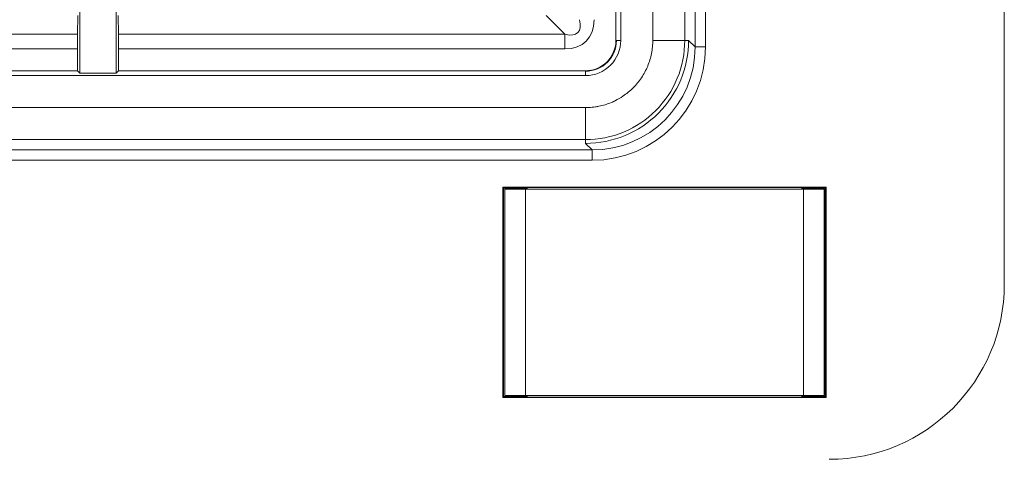
# Model space of a CAD drawing. Units: inches. Extents: x 0 to 33.4, y 0 to 8.5.
# Drawn here: x 7.6 to 7.9, y 1.4 to 1.5 of the extents above; entities that cross this region are included whole.
import ezdxf

# ---------------------------------------------------------------- set-up
doc = ezdxf.new("R2010")
doc.units = ezdxf.units.IN
doc.header["$MEASUREMENT"] = 0

msp = doc.modelspace()

# ---------------------------------------------------------------- linework, layer by layer
at = {"color": 7, "linetype": 'Continuous', "lineweight": 15}
for p, q in [((7.78695, 1.4912), (7.78695, 1.62751)), ((7.80888, 1.60907), (7.80888, 1.4912)), ((7.91066, 1.60816), (7.91066, 1.41359)), ((7.78849, 1.4912), (7.78849, 1.59923)), ((7.79869, 1.4912), (7.79869, 1.59923)), ((7.61613, 1.51147), (7.61613, 1.48079)), ((7.62777, 1.51147), (7.62777, 1.48079)), ((7.61542, 1.49313), (7.61553, 1.49913)), ((7.62848, 1.49313), (7.62837, 1.49913)), ((7.77071, 1.49313), (7.76471, 1.49913)), ((7.44256, 1.49313), (7.61542, 1.49313)), ((7.62848, 1.49313), (7.77071, 1.49313)), ((7.77071, 1.49313), (7.77071, 1.48849)), ((7.78695, 1.4912), (7.78712, 1.4912)), ((7.78849, 1.4912), (7.78712, 1.4912)), ((7.79869, 1.4912), (7.80888, 1.4912)), ((7.80888, 1.4912), (7.81009, 1.4912)), ((7.81009, 1.4912), (7.81218, 1.48911)), ((7.61539, 1.48849), (7.4426, 1.48849)), ((7.61539, 1.48849), (7.61539, 1.48154)), ((7.62851, 1.48849), (7.62851, 1.48154)), ((7.77071, 1.48849), (7.62851, 1.48849)), ((7.81218, 1.48911), (7.81546, 1.48911)), ((7.4426, 1.48154), (7.61539, 1.48154)), ((7.61539, 1.48154), (7.61613, 1.48079)), ((7.62777, 1.48079), (7.61613, 1.48079)), ((7.62851, 1.48154), (7.62777, 1.48079)), ((7.62851, 1.48154), (7.77728, 1.48154)), ((7.77728, 1.48154), (7.77728, 1.48136)), ((7.77728, 1.47999), (7.77728, 1.48136)), ((6.35113, 1.47999), (7.77728, 1.47999)), ((6.35113, 1.46979), (7.77728, 1.46979)), ((7.77728, 1.46979), (7.77728, 1.4596)), ((7.77728, 1.4596), (6.35113, 1.4596)), ((7.77728, 1.4596), (7.77728, 1.4584)), ((6.34904, 1.4563), (7.77938, 1.4563)), ((7.77938, 1.4563), (7.77728, 1.4584)), ((7.77938, 1.45302), (7.77938, 1.4563)), ((7.77938, 1.45302), (6.34904, 1.45302)), ((7.75089, 1.44443), (7.75089, 1.37751)), ((7.85391, 1.44443), (7.75089, 1.44443)), ((7.75117, 1.44415), (7.75089, 1.44443)), ((7.75848, 1.44415), (7.75117, 1.44415)), ((7.75117, 1.44415), (7.75117, 1.37779)), ((7.75154, 1.37816), (7.75154, 1.44378)), ((7.75811, 1.44378), (7.75154, 1.44378)), ((7.75811, 1.44378), (7.75811, 1.37816)), ((7.84669, 1.44378), (7.75811, 1.44378)), ((7.75848, 1.44415), (7.75865, 1.44432)), ((7.75848, 1.44378), (7.75848, 1.44415)), ((7.75865, 1.44432), (7.84615, 1.44432)), ((7.75865, 1.44432), (7.75865, 1.44378)), ((7.84632, 1.44415), (7.84615, 1.44432)), ((7.84615, 1.44378), (7.84615, 1.44432)), ((7.85362, 1.44415), (7.84632, 1.44415)), ((7.84632, 1.44415), (7.84632, 1.44378)), ((7.84669, 1.37816), (7.84669, 1.44378)), ((7.85325, 1.44378), (7.84669, 1.44378)), ((7.85325, 1.37816), (7.85325, 1.44378)), ((7.85362, 1.44415), (7.85391, 1.44443)), ((7.85362, 1.37779), (7.85362, 1.44415)), ((7.85391, 1.37751), (7.85391, 1.44443)), ((7.75117, 1.37779), (7.75089, 1.37751)), ((7.75089, 1.37751), (7.85391, 1.37751)), ((7.75117, 1.37779), (7.75848, 1.37779)), ((7.75154, 1.37816), (7.75811, 1.37816)), ((7.84669, 1.37816), (7.75811, 1.37816)), ((7.75848, 1.37779), (7.75848, 1.37816)), ((7.75848, 1.37779), (7.75865, 1.37762)), ((7.75865, 1.37816), (7.75865, 1.37762)), ((7.84615, 1.37762), (7.75865, 1.37762)), ((7.84615, 1.37762), (7.84615, 1.37816)), ((7.84632, 1.37779), (7.84615, 1.37762)), ((7.84632, 1.37816), (7.84632, 1.37779)), ((7.84632, 1.37779), (7.85362, 1.37779)), ((7.84669, 1.37816), (7.85325, 1.37816)), ((7.85362, 1.37779), (7.85391, 1.37751))]:
    msp.add_line(p, q, dxfattribs=at)
at = {"color": 8, "linetype": 'Continuous', "lineweight": 15}
for p, q in [((7.81218, 1.48911), (7.81218, 1.62751)), ((7.81546, 1.62751), (7.81546, 1.48911))]:
    msp.add_line(p, q, dxfattribs=at)
at = {"color": 7, "linetype": 'Continuous', "lineweight": 15}
for centre, major_axis, ratio, start_param, end_param in [((7.76143, 1.50705), (-0.01339, 0.01339), 0.34641, 2.617994, 3.665191), ((7.76143, 1.50705), (-0.01607, 0.01607), 0.57735, 2.617994, 3.665191), ((7.6155, 1.48849), (0, 0.00656), 0.017455, 0.785398, 1.570796), ((7.6284, 1.48849), (0, 0.00656), 0.017455, 4.712389, 5.497787), ((7.77937, 1.48912), (-0.02321, 0.02321), 0.999635, 2.356347, 3.926839), ((7.77937, 1.48912), (0.02553, -0.02553), 0.999695, 5.497939, 7.068431), ((7.85488, 1.4136), (0.03945, -0.03945), 0.999695, 5.497939, 7.068431)]:
    msp.add_ellipse(centre, major_axis=major_axis, ratio=ratio, start_param=start_param, end_param=end_param, dxfattribs=at)
for points, knots in [([(7.77728, 1.46979), (7.77763, 1.4698), (7.77834, 1.46981), (7.77939, 1.46989), (7.78043, 1.47002), (7.78182, 1.47026), (7.78353, 1.47069), (7.78528, 1.47132), (7.7872, 1.47219), (7.78962, 1.47359), (7.79253, 1.47597), (7.7952, 1.47924), (7.79686, 1.48234), (7.7978, 1.48498), (7.79831, 1.48702), (7.79857, 1.48875), (7.79868, 1.49015), (7.79869, 1.49085), (7.79869, 1.4912)], [0, 0, 0, 0, 0.031313, 0.062634, 0.09404, 0.125606, 0.188221, 0.250663, 0.292156, 0.375723, 0.50022, 0.625365, 0.749806, 0.812654, 0.875065, 0.937309, 0.968675, 1, 1, 1, 1]), ([(7.80888, 1.4912), (7.80888, 1.48706), (7.80806, 1.48293), (7.8049, 1.47529), (7.80255, 1.47178), (7.7967, 1.46593), (7.7932, 1.46359), (7.78556, 1.46042), (7.78142, 1.4596), (7.77728, 1.4596)], [5.497939, 5.497939, 5.497939, 5.497939, 5.890562, 5.890562, 6.283185, 6.283185, 6.675808, 6.675808, 7.068431, 7.068431, 7.068431, 7.068431]), ([(7.77728, 1.47999), (7.78022, 1.47999), (7.78313, 1.4812), (7.78728, 1.48534), (7.78849, 1.48824), (7.78849, 1.4912)], [0, 0, 0, 0, 0.5, 0.5, 1, 1, 1, 1]), ([(7.77728, 1.48136), (7.77986, 1.48136), (7.78242, 1.48243), (7.78605, 1.48606), (7.78712, 1.4886), (7.78712, 1.4912)], [0, 0, 0, 0, 0.5, 0.5, 1, 1, 1, 1]), ([(7.77728, 1.48154), (7.77981, 1.48154), (7.78233, 1.48258), (7.7859, 1.48615), (7.78695, 1.48865), (7.78695, 1.4912)], [0, 0, 0, 0, 0.5, 0.5, 1, 1, 1, 1])]:
    msp.add_open_spline(points, degree=3, knots=knots, dxfattribs=at)
for points in [[(7.80759, 1.47865), (7.80923, 1.48262), (7.81009, 1.48691), (7.81009, 1.4912)], [(7.80048, 1.46801), (7.80352, 1.47104), (7.80595, 1.47468), (7.80759, 1.47865)], [(7.78984, 1.4609), (7.7938, 1.46254), (7.79744, 1.46497), (7.80048, 1.46801)], [(7.77728, 1.4584), (7.78158, 1.4584), (7.78587, 1.45925), (7.78984, 1.4609)]]:
    msp.add_open_spline(points, degree=3, dxfattribs=at)

doc.saveas('drawing.dxf')
